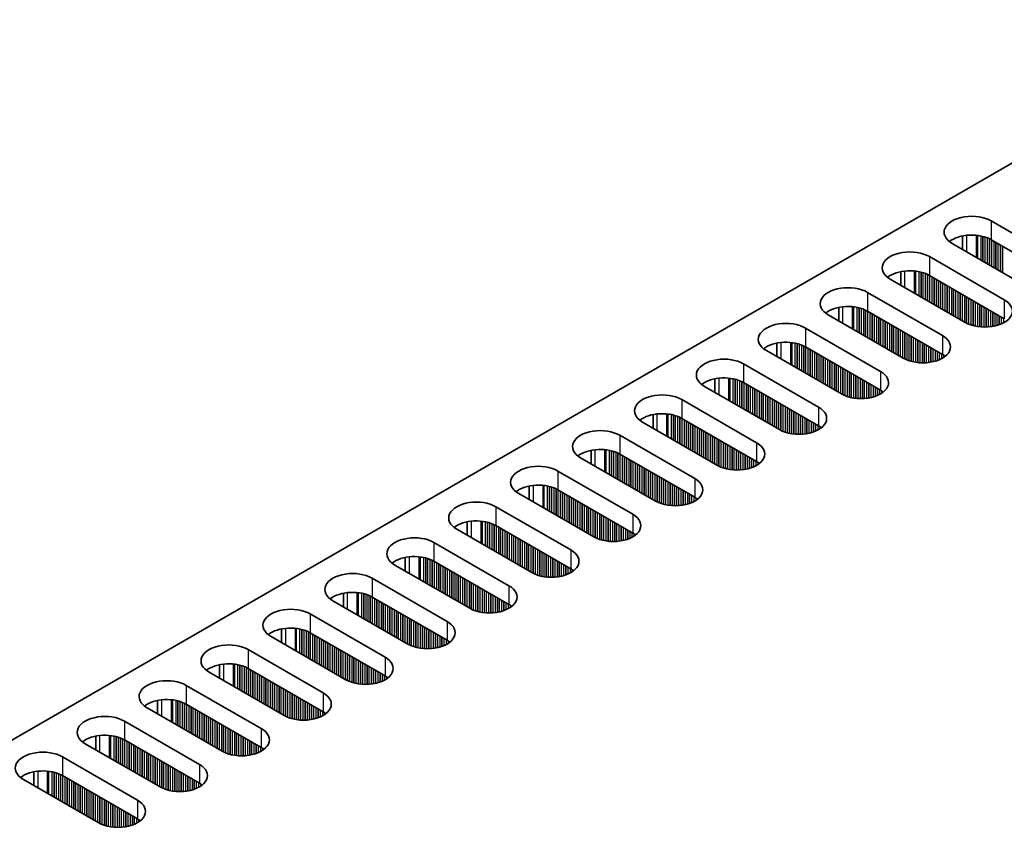
# Model space of a CAD drawing. Units: millimetres. Extents: x 0 to 7274, y 0 to 1124.
# Drawn here: x 215 to 300, y 366 to 436 of the extents above; entities that cross this region are included whole.
import ezdxf

# ---------------------------------------------------------------- set-up
doc = ezdxf.new("R2010")
doc.units = ezdxf.units.MM
doc.header["$LTSCALE"] = 3.5
doc.layers.add('Visible (ISO)', color=7, linetype='Continuous', lineweight=35)
doc.layers.add('Visible Narrow (ISO)', color=7, linetype='Continuous', lineweight=25)

msp = doc.modelspace()

# ---------------------------------------------------------------- linework, layer by layer
at = {"layer": 'Visible (ISO)'}
for p, q in [((322.4538, 436.2893), (94.9422, 304.9354)), ((299.1193, 418.8163), (305.6247, 415.0604)), ((296.6319, 416.3332), (296.6319, 417.5118)), ((305.6247, 413.4274), (299.1193, 417.1833)), ((302.2306, 413.1008), (295.7252, 416.8567)), ((293.7453, 415.7136), (300.2507, 411.9577)), ((296.8566, 409.9981), (290.3512, 413.754)), ((291.2578, 413.2305), (291.2578, 414.4092)), ((300.2507, 410.3247), (293.7453, 414.0806)), ((288.3713, 412.6109), (294.8767, 408.855)), ((285.8838, 410.1279), (285.8838, 411.3065)), ((291.4825, 406.8954), (284.9772, 410.6513)), ((294.8767, 407.222), (288.3713, 410.9779)), ((282.9973, 409.5082), (289.5026, 405.7523)), ((280.5098, 407.0252), (280.5098, 408.2038)), ((289.5026, 404.1194), (282.9973, 407.8752)), ((286.1085, 403.7928), (279.6031, 407.5486)), ((277.6232, 406.4055), (284.1286, 402.6497)), ((275.1358, 403.9225), (275.1358, 405.1011)), ((280.7345, 400.6901), (274.2291, 404.446)), ((284.1286, 401.0167), (277.6232, 404.7725)), ((272.2492, 403.3029), (278.7546, 399.547)), ((269.7618, 400.8198), (269.7618, 401.9984)), ((278.7546, 397.914), (272.2492, 401.6699)), ((275.3605, 397.5874), (268.8551, 401.3433)), ((266.8752, 400.2002), (273.3806, 396.4443)), ((269.9865, 394.4847), (263.4811, 398.2406)), ((264.3878, 397.7171), (264.3878, 398.8957)), ((273.3806, 394.8113), (266.8752, 398.5672)), ((261.5012, 397.0975), (268.0066, 393.3416)), ((259.0138, 394.6144), (259.0138, 395.793)), ((264.6125, 391.382), (258.1071, 395.1379)), ((268.0066, 391.7086), (261.5012, 395.4645)), ((256.1272, 393.9948), (262.6326, 390.2389)), ((253.6398, 391.5117), (253.6398, 392.6904)), ((262.6326, 388.6059), (256.1272, 392.3618)), ((259.2385, 388.2793), (252.7331, 392.0352)), ((250.7532, 390.8921), (257.2586, 387.1362)), ((253.8645, 385.1766), (247.3591, 388.9325)), ((248.2658, 388.409), (248.2658, 389.5877)), ((257.2586, 385.5032), (250.7532, 389.2591)), ((245.3792, 387.7894), (251.8846, 384.0335)), ((242.8917, 385.3064), (242.8917, 386.485)), ((248.4904, 382.0739), (241.9851, 385.8298)), ((251.8846, 382.4005), (245.3792, 386.1564)), ((240.0052, 384.6867), (246.5106, 380.9308)), ((237.5177, 382.2037), (237.5177, 383.3823)), ((246.5106, 379.2979), (240.0052, 383.0537)), ((243.1164, 378.9713), (236.6111, 382.7271)), ((234.6312, 381.584), (241.1365, 377.8282)), ((232.1437, 379.101), (232.1437, 380.2796)), ((237.7424, 375.8686), (231.237, 379.6245)), ((241.1365, 376.1952), (234.6312, 379.9511)), ((229.2571, 378.4814), (235.7625, 374.7255)), ((226.7697, 375.9983), (226.7697, 377.1769)), ((232.3684, 372.7659), (225.863, 376.5218)), ((235.7625, 373.0925), (229.2571, 376.8484)), ((223.8831, 375.3787), (230.3885, 371.6228)), ((221.3957, 372.8956), (221.3957, 374.0742)), ((230.3885, 369.9898), (223.8831, 373.7457)), ((226.9944, 369.6632), (220.489, 373.4191)), ((218.5091, 372.276), (225.0145, 368.5201)), ((216.0217, 369.7929), (216.0217, 370.9715)), ((221.6204, 366.5605), (215.115, 370.3164)), ((225.0145, 366.8871), (218.5091, 370.643))]:
    msp.add_line(p, q, dxfattribs=at)
for centre, major_axis, start_param, end_param in [((297.4222, 417.8365), (-2.4, 0), 3.9269908, 7.0685835), ((297.4222, 416.2035), (-2.4, 0), 3.9269908, 5.6530481), ((292.0482, 414.7338), (-2.4, 0), 3.9269908, 7.0685835), ((292.0482, 413.1008), (-2.4, 0), 3.9269908, 5.6530481), ((286.6742, 411.6311), (-2.4, 0), 3.9269908, 7.0685835), ((298.5536, 410.9779), (2.4, 0), 3.9269908, 7.0685835), ((286.6742, 409.9981), (-2.4, 0), 3.9269908, 5.6530481), ((281.3002, 408.5284), (-2.4, 0), 3.9269908, 7.0685835), ((293.1796, 407.8752), (2.4, 0), 3.9269908, 7.0685835), ((281.3002, 406.8954), (-2.4, 0), 3.9269908, 5.6530481), ((275.9262, 405.4257), (-2.4, 0), 3.9269908, 7.0685835), ((293.1796, 406.2422), (-2.4, 0), 3.7717299, 3.9269908), ((275.9262, 403.7928), (-2.4, 0), 3.9269908, 5.6530481), ((287.8056, 404.7725), (2.4, 0), 3.9269908, 7.0685835), ((270.5522, 402.3231), (-2.4, 0), 3.9269908, 7.0685835), ((287.8056, 403.1396), (-2.4, 0), 3.7717299, 3.9269908), ((282.4316, 401.6699), (2.4, 0), 3.9269908, 7.0685835), ((270.5522, 400.6901), (-2.4, 0), 3.9269908, 5.6530481), ((282.4316, 400.0369), (-2.4, 0), 3.7717299, 3.9269908), ((265.1782, 399.2204), (-2.4, 0), 3.9269908, 7.0685835), ((277.0576, 398.5672), (2.4, 0), 3.9269908, 7.0685835), ((265.1782, 397.5874), (-2.4, 0), 3.9269908, 5.6530481), ((259.8042, 396.1177), (-2.4, 0), 3.9269908, 7.0685835), ((277.0576, 396.9342), (-2.4, 0), 3.7717299, 3.9269908), ((259.8042, 394.4847), (-2.4, 0), 3.9269908, 5.6530481), ((271.6836, 395.4645), (2.4, 0), 3.9269908, 7.0685835), ((271.6836, 393.8315), (-2.4, 0), 3.7717299, 3.9269908), ((254.4301, 393.015), (-2.4, 0), 3.9269908, 7.0685835), ((266.3095, 392.3618), (2.4, 0), 3.9269908, 7.0685835), ((254.4301, 391.382), (-2.4, 0), 3.9269908, 5.6530481), ((249.0561, 389.9123), (-2.4, 0), 3.9269908, 7.0685835), ((266.3095, 390.7288), (-2.4, 0), 3.7717299, 3.9269908), ((249.0561, 388.2793), (-2.4, 0), 3.9269908, 5.6530481), ((260.9355, 389.2591), (2.4, 0), 3.9269908, 7.0685835), ((243.6821, 386.8096), (-2.4, 0), 3.9269908, 7.0685835), ((260.9355, 387.6261), (-2.4, 0), 3.7717299, 3.9269908), ((255.5615, 386.1564), (2.4, 0), 3.9269908, 7.0685835), ((243.6821, 385.1766), (-2.4, 0), 3.9269908, 5.6530481), ((255.5615, 384.5234), (-2.4, 0), 3.7717299, 3.9269908), ((238.3081, 383.7069), (-2.4, 0), 3.9269908, 7.0685835), ((250.1875, 383.0537), (2.4, 0), 3.9269908, 7.0685835), ((238.3081, 382.0739), (-2.4, 0), 3.9269908, 5.6530481), ((232.9341, 380.6043), (-2.4, 0), 3.9269908, 7.0685835), ((250.1875, 381.4207), (-2.4, 0), 3.7717299, 3.9269908), ((232.9341, 378.9713), (-2.4, 0), 3.9269908, 5.6530481), ((244.8135, 379.9511), (2.4, 0), 3.9269908, 7.0685835), ((227.5601, 377.5016), (-2.4, 0), 3.9269908, 7.0685835), ((244.8135, 378.3181), (-2.4, 0), 3.7717299, 3.9269908), ((239.4395, 376.8484), (2.4, 0), 3.9269908, 7.0685835), ((227.5601, 375.8686), (-2.4, 0), 3.9269908, 5.6530481), ((239.4395, 375.2154), (-2.4, 0), 3.7717299, 3.9269908), ((222.1861, 374.3989), (-2.4, 0), 3.9269908, 7.0685835), ((234.0655, 373.7457), (2.4, 0), 3.9269908, 7.0685835), ((222.1861, 372.7659), (-2.4, 0), 3.9269908, 5.6530481), ((216.8121, 371.2962), (-2.4, 0), 3.9269908, 7.0685835), ((234.0655, 372.1127), (-2.4, 0), 3.7717299, 3.9269908), ((216.8121, 369.6632), (-2.4, 0), 3.9269908, 5.6530481), ((228.6915, 370.643), (2.4, 0), 3.9269908, 7.0685835), ((228.6915, 369.01), (-2.4, 0), 3.7717299, 3.9269908), ((223.3174, 367.5403), (2.4, 0), 3.9269908, 7.0685835), ((223.3174, 365.9073), (-2.4, 0), 3.7717299, 3.9269908)]:
    msp.add_ellipse(centre, major_axis=major_axis, ratio=0.5773503, start_param=start_param, end_param=end_param, dxfattribs=at)
at = {"layer": 'Visible Narrow (ISO)'}
for p, q in [((299.1193, 418.8163), (299.1193, 417.1833)), ((296.998, 416.1219), (296.998, 417.5673)), ((297.8347, 415.6388), (297.8347, 417.5685)), ((297.9479, 415.5734), (297.9479, 417.5555)), ((298.2283, 415.4115), (298.2283, 417.5086)), ((298.398, 415.3135), (298.398, 417.4694)), ((298.4263, 415.2972), (298.4263, 417.462)), ((298.596, 415.1992), (298.596, 417.4121)), ((298.794, 415.0849), (298.794, 417.3405)), ((298.9637, 414.9869), (298.9637, 417.2655)), ((298.992, 414.9706), (298.992, 417.2516)), ((299.1617, 414.8726), (299.1617, 417.1588)), ((299.3597, 414.7583), (299.3597, 417.0445)), ((299.5294, 414.6603), (299.5294, 416.9465)), ((299.5577, 414.644), (299.5577, 416.9302)), ((299.7274, 414.546), (299.7274, 416.8322)), ((299.9254, 414.4317), (299.9254, 416.7179)), ((300.0951, 414.3337), (300.0951, 416.6199)), ((300.1234, 414.3174), (300.1234, 416.6036)), ((293.7453, 415.7136), (293.7453, 414.0806)), ((291.624, 413.0192), (291.624, 414.4646)), ((292.4607, 412.5361), (292.4607, 414.4658)), ((292.5738, 412.4708), (292.5738, 414.4528)), ((292.8543, 412.3088), (292.8543, 414.406)), ((293.024, 412.2108), (293.024, 414.3668)), ((293.0523, 412.1945), (293.0523, 414.3594)), ((293.222, 412.0965), (293.222, 414.3094)), ((293.42, 411.9822), (293.42, 414.2378)), ((293.5897, 411.8842), (293.5897, 414.1629)), ((293.618, 411.8679), (293.618, 414.149)), ((293.7877, 411.7699), (293.7877, 414.0561)), ((293.9857, 411.6556), (293.9857, 413.9418)), ((294.1554, 411.5576), (294.1554, 413.8438)), ((294.1837, 411.5413), (294.1837, 413.8275)), ((294.3534, 411.4433), (294.3534, 413.7295)), ((294.5514, 411.329), (294.5514, 413.6152)), ((294.7211, 411.231), (294.7211, 413.5172)), ((294.7494, 411.2147), (294.7494, 413.5009)), ((294.9191, 411.1167), (294.9191, 413.4029)), ((295.1171, 411.0024), (295.1171, 413.2886)), ((295.2868, 410.9044), (295.2868, 413.1906)), ((295.3151, 410.8881), (295.3151, 413.1743)), ((295.4848, 410.7901), (295.4848, 413.0763)), ((295.6828, 410.6758), (295.6828, 412.962)), ((295.8525, 410.5778), (295.8525, 412.864)), ((295.8807, 410.5615), (295.8807, 412.8477)), ((296.0505, 410.4635), (296.0505, 412.7497)), ((288.3713, 412.6109), (288.3713, 410.9779)), ((296.2484, 410.3492), (296.2484, 412.6354)), ((296.4181, 410.2512), (296.4181, 412.5374)), ((296.4464, 410.2349), (296.4464, 412.5211)), ((296.6161, 410.1369), (296.6161, 412.4231)), ((296.8141, 410.0226), (296.8141, 412.3088)), ((296.9838, 409.9298), (296.9838, 412.2108)), ((297.0121, 409.9159), (297.0121, 412.1945)), ((297.1818, 409.8409), (297.1818, 412.0965)), ((297.3798, 409.7693), (297.3798, 411.9822)), ((300.2507, 411.9577), (300.2507, 410.3247)), ((286.25, 409.9165), (286.25, 411.3619)), ((287.0867, 409.4334), (287.0867, 411.3632)), ((287.1998, 409.3681), (287.1998, 411.3501)), ((287.4803, 409.2061), (287.4803, 411.3033)), ((287.65, 409.1081), (287.65, 411.2641)), ((287.6783, 409.0918), (287.6783, 411.2567)), ((287.848, 408.9938), (287.848, 411.2067)), ((288.046, 408.8795), (288.046, 411.1351)), ((288.2157, 408.7815), (288.2157, 411.0602)), ((288.244, 408.7652), (288.244, 411.0463)), ((297.5495, 409.7194), (297.5495, 411.8842)), ((297.5778, 409.712), (297.5778, 411.8679)), ((297.7475, 409.6728), (297.7475, 411.7699)), ((297.9455, 409.6375), (297.9455, 411.6556)), ((298.1152, 409.6156), (298.1152, 411.5576)), ((298.1435, 409.6127), (298.1435, 411.5413)), ((298.3132, 409.5993), (298.3132, 411.4433)), ((298.5112, 409.5925), (298.5112, 411.329)), ((298.6809, 409.5942), (298.6809, 411.231)), ((298.7092, 409.5952), (298.7092, 411.2147)), ((298.8789, 409.6051), (298.8789, 411.1167)), ((288.4137, 408.6672), (288.4137, 410.9534)), ((288.6117, 408.5529), (288.6117, 410.8391)), ((288.7814, 408.4549), (288.7814, 410.7411)), ((288.8097, 408.4386), (288.8097, 410.7248)), ((288.9794, 408.3406), (288.9794, 410.6268)), ((289.1774, 408.2263), (289.1774, 410.5125)), ((289.3471, 408.1284), (289.3471, 410.4145)), ((289.3754, 408.112), (289.3754, 410.3982)), ((289.5451, 408.014), (289.5451, 410.3002)), ((289.7431, 407.8997), (289.7431, 410.1859)), ((299.0769, 409.6256), (299.0769, 411.0024)), ((299.2466, 409.6513), (299.2466, 410.9044)), ((299.2749, 409.6563), (299.2749, 410.8881)), ((299.4446, 409.6913), (299.4446, 410.7901)), ((299.6426, 409.7431), (299.6426, 410.6758)), ((299.8123, 409.7981), (299.8123, 410.5778)), ((299.8405, 409.8083), (299.8405, 410.5615)), ((300.0102, 409.8767), (300.0102, 410.4635)), ((300.2082, 409.9742), (300.2082, 410.3492)), ((282.9973, 409.5082), (282.9973, 407.8752)), ((289.9128, 407.8018), (289.9128, 410.0879)), ((289.941, 407.7854), (289.941, 410.0716)), ((290.1108, 407.6874), (290.1108, 409.9736)), ((290.3087, 407.5731), (290.3087, 409.8593)), ((290.4784, 407.4752), (290.4784, 409.7613)), ((290.5067, 407.4588), (290.5067, 409.745)), ((290.6764, 407.3608), (290.6764, 409.647)), ((290.8744, 407.2465), (290.8744, 409.5327)), ((291.0441, 407.1486), (291.0441, 409.4347)), ((291.0724, 407.1322), (291.0724, 409.4184)), ((291.2421, 407.0342), (291.2421, 409.3204)), ((291.4401, 406.9199), (291.4401, 409.2061)), ((291.6098, 406.8271), (291.6098, 409.1081)), ((291.6381, 406.8132), (291.6381, 409.0918)), ((291.8078, 406.7383), (291.8078, 408.9938)), ((292.0058, 406.6666), (292.0058, 408.8795)), ((292.1755, 406.6167), (292.1755, 408.7815)), ((292.2038, 406.6093), (292.2038, 408.7652)), ((292.3735, 406.5701), (292.3735, 408.6672)), ((292.5715, 406.5348), (292.5715, 408.5529)), ((294.8767, 408.855), (294.8767, 407.222)), ((280.8759, 406.8138), (280.8759, 408.2593)), ((281.7127, 406.3307), (281.7127, 408.2605)), ((281.8258, 406.2654), (281.8258, 408.2474)), ((282.1063, 406.1034), (282.1063, 408.2006)), ((282.276, 406.0055), (282.276, 408.1614)), ((282.3043, 405.9891), (282.3043, 408.154)), ((282.474, 405.8911), (282.474, 408.104)), ((282.672, 405.7768), (282.672, 408.0324)), ((282.8417, 405.6789), (282.8417, 407.9575)), ((282.87, 405.6625), (282.87, 407.9436)), ((283.0397, 405.5646), (283.0397, 407.8507)), ((283.2377, 405.4502), (283.2377, 407.7364)), ((283.4074, 405.3523), (283.4074, 407.6385)), ((283.4357, 405.3359), (283.4357, 407.6221)), ((292.7412, 406.5129), (292.7412, 408.4549)), ((292.7695, 406.51), (292.7695, 408.4386)), ((292.9392, 406.4966), (292.9392, 408.3406)), ((293.1372, 406.4898), (293.1372, 408.2263)), ((293.3069, 406.4915), (293.3069, 408.1284)), ((293.3352, 406.4925), (293.3352, 408.112)), ((293.5049, 406.5024), (293.5049, 408.014)), ((293.7029, 406.5229), (293.7029, 407.8997)), ((293.8726, 406.5486), (293.8726, 407.8018)), ((293.9008, 406.5536), (293.9008, 407.7854)), ((294.0706, 406.5886), (294.0706, 407.6874)), ((283.6054, 405.238), (283.6054, 407.5241)), ((283.8034, 405.1236), (283.8034, 407.4098)), ((283.9731, 405.0257), (283.9731, 407.3119)), ((284.0014, 405.0093), (284.0014, 407.2955)), ((284.1711, 404.9114), (284.1711, 407.1975)), ((284.369, 404.797), (284.369, 407.0832)), ((284.5388, 404.6991), (284.5388, 406.9853)), ((284.567, 404.6827), (284.567, 406.9689)), ((284.7367, 404.5848), (284.7367, 406.8709)), ((294.2685, 406.6404), (294.2685, 407.5731)), ((294.4382, 406.6954), (294.4382, 407.4752)), ((294.4665, 406.7056), (294.4665, 407.4588)), ((294.6362, 406.774), (294.6362, 407.3608)), ((294.8342, 406.8715), (294.8342, 407.2465)), ((295.0039, 406.9749), (295.0039, 407.1426)), ((295.0369, 406.9976), (295.0369, 407.1198)), ((277.6232, 406.4055), (277.6232, 404.7725)), ((284.9347, 404.4704), (284.9347, 406.7566)), ((285.1044, 404.3725), (285.1044, 406.6587)), ((285.1327, 404.3561), (285.1327, 406.6423)), ((285.3024, 404.2582), (285.3024, 406.5443)), ((285.5004, 404.1438), (285.5004, 406.43)), ((285.6701, 404.0459), (285.6701, 406.3321)), ((285.6984, 404.0295), (285.6984, 406.3157)), ((285.8681, 403.9316), (285.8681, 406.2177)), ((286.0661, 403.8172), (286.0661, 406.1034)), ((286.2358, 403.7244), (286.2358, 406.0055)), ((286.2641, 403.7105), (286.2641, 405.9891)), ((275.5019, 403.7111), (275.5019, 405.1566)), ((276.3387, 403.228), (276.3387, 405.1578)), ((276.4518, 403.1627), (276.4518, 405.1448)), ((276.7323, 403.0008), (276.7323, 405.0979)), ((276.902, 402.9028), (276.902, 405.0587)), ((276.9303, 402.8864), (276.9303, 405.0513)), ((286.4338, 403.6356), (286.4338, 405.8911)), ((286.6318, 403.5639), (286.6318, 405.7768)), ((286.8015, 403.514), (286.8015, 405.6789)), ((286.8298, 403.5066), (286.8298, 405.6625)), ((286.9995, 403.4674), (286.9995, 405.5646)), ((287.1975, 403.4321), (287.1975, 405.4502)), ((287.3672, 403.4102), (287.3672, 405.3523)), ((287.3955, 403.4073), (287.3955, 405.3359)), ((287.5652, 403.3939), (287.5652, 405.238)), ((287.7632, 403.3871), (287.7632, 405.1236)), ((289.5026, 405.7523), (289.5026, 404.1194)), ((277.1, 402.7885), (277.1, 405.0014)), ((277.298, 402.6742), (277.298, 404.9297)), ((277.4677, 402.5762), (277.4677, 404.8548)), ((277.496, 402.5598), (277.496, 404.8409)), ((277.6657, 402.4619), (277.6657, 404.7481)), ((277.8637, 402.3476), (277.8637, 404.6337)), ((278.0334, 402.2496), (278.0334, 404.5358)), ((278.0617, 402.2332), (278.0617, 404.5194)), ((278.2314, 402.1353), (278.2314, 404.4215)), ((278.4294, 402.021), (278.4294, 404.3071)), ((278.5991, 401.923), (278.5991, 404.2092)), ((287.9329, 403.3889), (287.9329, 405.0257)), ((287.9611, 403.3898), (287.9611, 405.0093)), ((288.1309, 403.3997), (288.1309, 404.9114)), ((288.3288, 403.4202), (288.3288, 404.797)), ((288.4986, 403.4459), (288.4986, 404.6991)), ((288.5268, 403.451), (288.5268, 404.6827)), ((288.6965, 403.4859), (288.6965, 404.5848)), ((288.8945, 403.5377), (288.8945, 404.4704)), ((289.0642, 403.5927), (289.0642, 404.3725)), ((289.0925, 403.603), (289.0925, 404.3561)), ((289.2622, 403.6713), (289.2622, 404.2582)), ((278.6273, 401.9066), (278.6273, 404.1928)), ((278.797, 401.8087), (278.797, 404.0949)), ((278.995, 401.6944), (278.995, 403.9805)), ((279.1647, 401.5964), (279.1647, 403.8826)), ((279.193, 401.58), (279.193, 403.8662)), ((279.3627, 401.4821), (279.3627, 403.7683)), ((279.5607, 401.3678), (279.5607, 403.6539)), ((279.7304, 401.2698), (279.7304, 403.556)), ((279.7587, 401.2534), (279.7587, 403.5396)), ((279.9284, 401.1555), (279.9284, 403.4417)), ((289.4602, 403.7689), (289.4602, 404.1438)), ((289.6299, 403.8722), (289.6299, 404.0399)), ((289.6629, 403.895), (289.6629, 404.0171)), ((272.2492, 403.3029), (272.2492, 401.6699)), ((280.1264, 401.0412), (280.1264, 403.3274)), ((280.2961, 400.9432), (280.2961, 403.2294)), ((280.3244, 400.9269), (280.3244, 403.213)), ((280.4941, 400.8289), (280.4941, 403.1151)), ((280.6921, 400.7146), (280.6921, 403.0008)), ((280.8618, 400.6217), (280.8618, 402.9028)), ((280.8901, 400.6078), (280.8901, 402.8864)), ((281.0598, 400.5329), (281.0598, 402.7885)), ((281.2578, 400.4613), (281.2578, 402.6742)), ((281.4275, 400.4113), (281.4275, 402.5762)), ((281.4558, 400.4039), (281.4558, 402.5598)), ((284.1286, 402.6497), (284.1286, 401.0167)), ((270.1279, 400.6084), (270.1279, 402.0539)), ((270.9647, 400.1253), (270.9647, 402.0551)), ((271.0778, 400.06), (271.0778, 402.0421)), ((271.3583, 399.8981), (271.3583, 401.9952)), ((271.528, 399.8001), (271.528, 401.956)), ((271.5563, 399.7838), (271.5563, 401.9486)), ((271.726, 399.6858), (271.726, 401.8987)), ((271.924, 399.5715), (271.924, 401.8271)), ((272.0937, 399.4735), (272.0937, 401.7521)), ((272.122, 399.4572), (272.122, 401.7382)), ((272.2917, 399.3592), (272.2917, 401.6454)), ((281.6255, 400.3647), (281.6255, 402.4619)), ((281.8235, 400.3294), (281.8235, 402.3476)), ((281.9932, 400.3075), (281.9932, 402.2496)), ((282.0215, 400.3046), (282.0215, 402.2332)), ((282.1912, 400.2912), (282.1912, 402.1353)), ((282.3891, 400.2844), (282.3891, 402.021)), ((282.5589, 400.2862), (282.5589, 401.923)), ((282.5871, 400.2871), (282.5871, 401.9066)), ((282.7568, 400.297), (282.7568, 401.8087)), ((282.9548, 400.3176), (282.9548, 401.6944)), ((272.4897, 399.2449), (272.4897, 401.5311)), ((272.6594, 399.1469), (272.6594, 401.4331)), ((272.6876, 399.1306), (272.6876, 401.4167)), ((272.8573, 399.0326), (272.8573, 401.3188)), ((273.0553, 398.9183), (273.0553, 401.2045)), ((273.225, 398.8203), (273.225, 401.1065)), ((273.2533, 398.804), (273.2533, 401.0901)), ((273.423, 398.706), (273.423, 400.9922)), ((273.621, 398.5917), (273.621, 400.8779)), ((273.7907, 398.4937), (273.7907, 400.7799)), ((283.1245, 400.3432), (283.1245, 401.5964)), ((283.1528, 400.3483), (283.1528, 401.58)), ((283.3225, 400.3832), (283.3225, 401.4821)), ((283.5205, 400.4351), (283.5205, 401.3678)), ((283.6902, 400.4901), (283.6902, 401.2698)), ((283.7185, 400.5003), (283.7185, 401.2534)), ((283.8882, 400.5686), (283.8882, 401.1555)), ((284.0862, 400.6662), (284.0862, 401.0412)), ((284.2559, 400.7695), (284.2559, 400.9372)), ((284.2889, 400.7923), (284.2889, 400.9145)), ((266.8752, 400.2002), (266.8752, 398.5672)), ((273.819, 398.4774), (273.819, 400.7636)), ((273.9887, 398.3794), (273.9887, 400.6656)), ((274.1867, 398.2651), (274.1867, 400.5513)), ((274.3564, 398.1671), (274.3564, 400.4533)), ((274.3847, 398.1508), (274.3847, 400.437)), ((274.5544, 398.0528), (274.5544, 400.339)), ((274.7524, 397.9385), (274.7524, 400.2247)), ((274.9221, 397.8405), (274.9221, 400.1267)), ((274.9504, 397.8242), (274.9504, 400.1104)), ((275.1201, 397.7262), (275.1201, 400.0124)), ((275.3181, 397.6119), (275.3181, 399.8981)), ((275.4878, 397.519), (275.4878, 399.8001)), ((275.5161, 397.5051), (275.5161, 399.7838)), ((275.6858, 397.4302), (275.6858, 399.6858)), ((275.8838, 397.3586), (275.8838, 399.5715)), ((276.0535, 397.3086), (276.0535, 399.4735)), ((276.0818, 397.3012), (276.0818, 399.4572)), ((276.2515, 397.262), (276.2515, 399.3592)), ((276.4495, 397.2268), (276.4495, 399.2449)), ((276.6192, 397.2048), (276.6192, 399.1469)), ((276.6474, 397.2019), (276.6474, 399.1306)), ((278.7546, 399.547), (278.7546, 397.914)), ((264.7539, 397.5057), (264.7539, 398.9512)), ((265.5906, 397.0226), (265.5906, 398.9524)), ((265.7038, 396.9573), (265.7038, 398.9394)), ((265.9843, 396.7954), (265.9843, 398.8925)), ((266.154, 396.6974), (266.154, 398.8533)), ((266.1823, 396.6811), (266.1823, 398.8459)), ((266.352, 396.5831), (266.352, 398.796)), ((266.55, 396.4688), (266.55, 398.7244)), ((266.7197, 396.3708), (266.7197, 398.6494)), ((266.7479, 396.3545), (266.7479, 398.6355)), ((266.9177, 396.2565), (266.9177, 398.5427)), ((267.1156, 396.1422), (267.1156, 398.4284)), ((267.2853, 396.0442), (267.2853, 398.3304)), ((267.3136, 396.0279), (267.3136, 398.3141)), ((267.4833, 395.9299), (267.4833, 398.2161)), ((276.8171, 397.1885), (276.8171, 399.0326)), ((277.0151, 397.1818), (277.0151, 398.9183)), ((277.1848, 397.1835), (277.1848, 398.8203)), ((277.2131, 397.1844), (277.2131, 398.804)), ((277.3828, 397.1943), (277.3828, 398.706)), ((277.5808, 397.2149), (277.5808, 398.5917)), ((277.7505, 397.2406), (277.7505, 398.4937)), ((277.7788, 397.2456), (277.7788, 398.4774)), ((277.9485, 397.2806), (277.9485, 398.3794)), ((278.1465, 397.3324), (278.1465, 398.2651)), ((267.6813, 395.8156), (267.6813, 398.1018)), ((267.851, 395.7176), (267.851, 398.0038)), ((267.8793, 395.7013), (267.8793, 397.9875)), ((268.049, 395.6033), (268.049, 397.8895)), ((268.247, 395.489), (268.247, 397.7752)), ((268.4167, 395.391), (268.4167, 397.6772)), ((268.445, 395.3747), (268.445, 397.6609)), ((268.6147, 395.2767), (268.6147, 397.5629)), ((268.8127, 395.1624), (268.8127, 397.4486)), ((278.3162, 397.3874), (278.3162, 398.1671)), ((278.3445, 397.3976), (278.3445, 398.1508)), ((278.5142, 397.4659), (278.5142, 398.0528)), ((278.7122, 397.5635), (278.7122, 397.9385)), ((278.8819, 397.6668), (278.8819, 397.8345)), ((278.9148, 397.6896), (278.9148, 397.8118)), ((261.5012, 397.0975), (261.5012, 395.4645)), ((268.9824, 395.0644), (268.9824, 397.3506)), ((269.0107, 395.0481), (269.0107, 397.3343)), ((269.1804, 394.9501), (269.1804, 397.2363)), ((269.3784, 394.8358), (269.3784, 397.122)), ((269.5481, 394.7378), (269.5481, 397.024)), ((269.5764, 394.7215), (269.5764, 397.0077)), ((269.7461, 394.6235), (269.7461, 396.9097)), ((269.9441, 394.5092), (269.9441, 396.7954)), ((270.1138, 394.4163), (270.1138, 396.6974)), ((270.1421, 394.4024), (270.1421, 396.6811)), ((270.3118, 394.3275), (270.3118, 396.5831)), ((259.3799, 394.403), (259.3799, 395.8485)), ((260.2166, 393.9199), (260.2166, 395.8497)), ((260.3298, 393.8546), (260.3298, 395.8367)), ((260.6103, 393.6927), (260.6103, 395.7898)), ((260.78, 393.5947), (260.78, 395.7506)), ((260.8082, 393.5784), (260.8082, 395.7432)), ((260.978, 393.4804), (260.978, 395.6933)), ((270.5098, 394.2559), (270.5098, 396.4688)), ((270.6795, 394.2059), (270.6795, 396.3708)), ((270.7077, 394.1986), (270.7077, 396.3545)), ((270.8774, 394.1593), (270.8774, 396.2565)), ((271.0754, 394.1241), (271.0754, 396.1422)), ((271.2451, 394.1022), (271.2451, 396.0442)), ((271.2734, 394.0992), (271.2734, 396.0279)), ((271.4431, 394.0858), (271.4431, 395.9299)), ((271.6411, 394.0791), (271.6411, 395.8156)), ((271.8108, 394.0808), (271.8108, 395.7176)), ((271.8391, 394.0818), (271.8391, 395.7013)), ((273.3806, 396.4443), (273.3806, 394.8113)), ((261.1759, 393.3661), (261.1759, 395.6217)), ((261.3457, 393.2681), (261.3457, 395.5467)), ((261.3739, 393.2518), (261.3739, 395.5328)), ((261.5436, 393.1538), (261.5436, 395.44)), ((261.7416, 393.0395), (261.7416, 395.3257)), ((261.9113, 392.9415), (261.9113, 395.2277)), ((261.9396, 392.9252), (261.9396, 395.2114)), ((262.1093, 392.8272), (262.1093, 395.1134)), ((262.3073, 392.7129), (262.3073, 394.9991)), ((262.477, 392.6149), (262.477, 394.9011)), ((262.5053, 392.5986), (262.5053, 394.8848)), ((272.0088, 394.0916), (272.0088, 395.6033)), ((272.2068, 394.1122), (272.2068, 395.489)), ((272.3765, 394.1379), (272.3765, 395.391)), ((272.4048, 394.1429), (272.4048, 395.3747)), ((272.5745, 394.1779), (272.5745, 395.2767)), ((272.7725, 394.2297), (272.7725, 395.1624)), ((272.9422, 394.2847), (272.9422, 395.0644)), ((272.9705, 394.2949), (272.9705, 395.0481)), ((273.1402, 394.3632), (273.1402, 394.9501)), ((273.3382, 394.4608), (273.3382, 394.8358)), ((256.1272, 393.9948), (256.1272, 392.3618)), ((262.675, 392.5006), (262.675, 394.7868)), ((262.873, 392.3863), (262.873, 394.6725)), ((263.0427, 392.2883), (263.0427, 394.5745)), ((263.071, 392.272), (263.071, 394.5582)), ((263.2407, 392.174), (263.2407, 394.4602)), ((263.4387, 392.0597), (263.4387, 394.3459)), ((263.6084, 391.9617), (263.6084, 394.2479)), ((263.6367, 391.9454), (263.6367, 394.2316)), ((263.8064, 391.8474), (263.8064, 394.1336)), ((264.0044, 391.7331), (264.0044, 394.0193)), ((273.5079, 394.5642), (273.5079, 394.7318)), ((273.5408, 394.5869), (273.5408, 394.7091)), ((264.1741, 391.6351), (264.1741, 393.9213)), ((264.2024, 391.6188), (264.2024, 393.905)), ((264.3721, 391.5208), (264.3721, 393.807)), ((264.5701, 391.4065), (264.5701, 393.6927)), ((264.7398, 391.3137), (264.7398, 393.5947)), ((264.768, 391.2998), (264.768, 393.5784)), ((264.9378, 391.2248), (264.9378, 393.4804)), ((265.1357, 391.1532), (265.1357, 393.3661)), ((265.3054, 391.1033), (265.3054, 393.2681)), ((265.3337, 391.0959), (265.3337, 393.2518)), ((265.5034, 391.0567), (265.5034, 393.1538)), ((268.0066, 393.3416), (268.0066, 391.7086)), ((254.0059, 391.3004), (254.0059, 392.7458)), ((254.8426, 390.8173), (254.8426, 392.747)), ((254.9558, 390.7519), (254.9558, 392.734)), ((255.2362, 390.59), (255.2362, 392.6871)), ((255.406, 390.492), (255.406, 392.6479)), ((255.4342, 390.4757), (255.4342, 392.6405)), ((255.6039, 390.3777), (255.6039, 392.5906)), ((255.8019, 390.2634), (255.8019, 392.519)), ((255.9716, 390.1654), (255.9716, 392.444)), ((255.9999, 390.1491), (255.9999, 392.4301)), ((256.1696, 390.0511), (256.1696, 392.3373)), ((265.7014, 391.0214), (265.7014, 393.0395)), ((265.8711, 390.9995), (265.8711, 392.9415)), ((265.8994, 390.9965), (265.8994, 392.9252)), ((266.0691, 390.9831), (266.0691, 392.8272)), ((266.2671, 390.9764), (266.2671, 392.7129)), ((266.4368, 390.9781), (266.4368, 392.6149)), ((266.4651, 390.9791), (266.4651, 392.5986)), ((266.6348, 390.9889), (266.6348, 392.5006)), ((266.8328, 391.0095), (266.8328, 392.3863)), ((267.0025, 391.0352), (267.0025, 392.2883)), ((267.0308, 391.0402), (267.0308, 392.272)), ((256.3676, 389.9368), (256.3676, 392.223)), ((256.5373, 389.8388), (256.5373, 392.125)), ((256.5656, 389.8225), (256.5656, 392.1087)), ((256.7353, 389.7245), (256.7353, 392.0107)), ((256.9333, 389.6102), (256.9333, 391.8964)), ((257.103, 389.5122), (257.103, 391.7984)), ((257.1313, 389.4959), (257.1313, 391.7821)), ((257.301, 389.3979), (257.301, 391.6841)), ((257.499, 389.2836), (257.499, 391.5698)), ((257.6687, 389.1856), (257.6687, 391.4718)), ((257.697, 389.1693), (257.697, 391.4555)), ((267.2005, 391.0752), (267.2005, 392.174)), ((267.3985, 391.127), (267.3985, 392.0597)), ((267.5682, 391.182), (267.5682, 391.9617)), ((267.5965, 391.1922), (267.5965, 391.9454)), ((267.7662, 391.2606), (267.7662, 391.8474)), ((267.9642, 391.3581), (267.9642, 391.7331)), ((268.1339, 391.4615), (268.1339, 391.6291)), ((268.1668, 391.4842), (268.1668, 391.6064)), ((250.7532, 390.8921), (250.7532, 389.2591)), ((257.8667, 389.0713), (257.8667, 391.3575)), ((258.0647, 388.957), (258.0647, 391.2432)), ((258.2344, 388.859), (258.2344, 391.1452)), ((258.2627, 388.8427), (258.2627, 391.1289)), ((258.4324, 388.7447), (258.4324, 391.0309)), ((258.6304, 388.6304), (258.6304, 390.9166)), ((258.8001, 388.5324), (258.8001, 390.8186)), ((258.8284, 388.5161), (258.8284, 390.8023)), ((258.9981, 388.4181), (258.9981, 390.7043)), ((259.196, 388.3038), (259.196, 390.59)), ((259.3658, 388.211), (259.3658, 390.492)), ((259.394, 388.1971), (259.394, 390.4757)), ((259.5637, 388.1221), (259.5637, 390.3777)), ((259.7617, 388.0505), (259.7617, 390.2634)), ((259.9314, 388.0006), (259.9314, 390.1654)), ((259.9597, 387.9932), (259.9597, 390.1491)), ((260.1294, 387.954), (260.1294, 390.0511)), ((260.3274, 387.9187), (260.3274, 389.9368)), ((260.4971, 387.8968), (260.4971, 389.8388)), ((260.5254, 387.8939), (260.5254, 389.8225)), ((260.6951, 387.8804), (260.6951, 389.7245)), ((262.6326, 390.2389), (262.6326, 388.6059)), ((248.6319, 388.1977), (248.6319, 389.6431)), ((249.4686, 387.7146), (249.4686, 389.6443)), ((249.5818, 387.6493), (249.5818, 389.6313)), ((249.8622, 387.4873), (249.8622, 389.5845)), ((250.0319, 387.3893), (250.0319, 389.5453)), ((250.0602, 387.373), (250.0602, 389.5379)), ((250.2299, 387.275), (250.2299, 389.4879)), ((250.4279, 387.1607), (250.4279, 389.4163)), ((250.5976, 387.0627), (250.5976, 389.3414)), ((250.6259, 387.0464), (250.6259, 389.3275)), ((250.7956, 386.9484), (250.7956, 389.2346)), ((250.9936, 386.8341), (250.9936, 389.1203)), ((251.1633, 386.7361), (251.1633, 389.0223)), ((251.1916, 386.7198), (251.1916, 389.006)), ((251.3613, 386.6218), (251.3613, 388.908)), ((260.8931, 387.8737), (260.8931, 389.6102)), ((261.0628, 387.8754), (261.0628, 389.5122)), ((261.0911, 387.8764), (261.0911, 389.4959)), ((261.2608, 387.8863), (261.2608, 389.3979)), ((261.4588, 387.9068), (261.4588, 389.2836)), ((261.6285, 387.9325), (261.6285, 389.1856)), ((261.6568, 387.9375), (261.6568, 389.1693)), ((261.8265, 387.9725), (261.8265, 389.0713)), ((262.0245, 388.0243), (262.0245, 388.957)), ((262.1942, 388.0793), (262.1942, 388.859)), ((262.2225, 388.0895), (262.2225, 388.8427)), ((251.5593, 386.5075), (251.5593, 388.7937)), ((251.729, 386.4095), (251.729, 388.6957)), ((251.7573, 386.3932), (251.7573, 388.6794)), ((251.927, 386.2952), (251.927, 388.5814)), ((252.125, 386.1809), (252.125, 388.4671)), ((252.2947, 386.0829), (252.2947, 388.3691)), ((252.323, 386.0666), (252.323, 388.3528)), ((252.4927, 385.9686), (252.4927, 388.2548)), ((252.6907, 385.8543), (252.6907, 388.1405)), ((252.8604, 385.7563), (252.8604, 388.0425)), ((252.8887, 385.74), (252.8887, 388.0262)), ((262.3922, 388.1579), (262.3922, 388.7447)), ((262.5902, 388.2554), (262.5902, 388.6304)), ((262.7599, 388.3588), (262.7599, 388.5265)), ((262.7928, 388.3815), (262.7928, 388.5037)), ((245.3792, 387.7894), (245.3792, 386.1564)), ((253.0584, 385.642), (253.0584, 387.9282)), ((253.2563, 385.5277), (253.2563, 387.8139)), ((253.4261, 385.4297), (253.4261, 387.7159)), ((253.4543, 385.4134), (253.4543, 387.6996)), ((253.624, 385.3154), (253.624, 387.6016)), ((253.822, 385.2011), (253.822, 387.4873)), ((253.9917, 385.1083), (253.9917, 387.3893)), ((254.02, 385.0944), (254.02, 387.373)), ((254.1897, 385.0194), (254.1897, 387.275)), ((254.3877, 384.9478), (254.3877, 387.1607)), ((257.2586, 387.1362), (257.2586, 385.5032)), ((243.2579, 385.095), (243.2579, 386.5404)), ((244.0946, 384.6119), (244.0946, 386.5417)), ((244.2077, 384.5466), (244.2077, 386.5286)), ((244.4882, 384.3846), (244.4882, 386.4818)), ((244.6579, 384.2867), (244.6579, 386.4426)), ((244.6862, 384.2703), (244.6862, 386.4352)), ((244.8559, 384.1723), (244.8559, 386.3852)), ((245.0539, 384.058), (245.0539, 386.3136)), ((254.5574, 384.8979), (254.5574, 387.0627)), ((254.5857, 384.8905), (254.5857, 387.0464)), ((254.7554, 384.8513), (254.7554, 386.9484)), ((254.9534, 384.816), (254.9534, 386.8341)), ((255.1231, 384.7941), (255.1231, 386.7361)), ((255.1514, 384.7912), (255.1514, 386.7198)), ((255.3211, 384.7778), (255.3211, 386.6218)), ((255.5191, 384.771), (255.5191, 386.5075)), ((255.6888, 384.7727), (255.6888, 386.4095)), ((255.7171, 384.7737), (255.7171, 386.3932)), ((255.8868, 384.7836), (255.8868, 386.2952)), ((245.2236, 383.9601), (245.2236, 386.2387)), ((245.2519, 383.9437), (245.2519, 386.2248)), ((245.4216, 383.8457), (245.4216, 386.1319)), ((245.6196, 383.7314), (245.6196, 386.0176)), ((245.7893, 383.6335), (245.7893, 385.9196)), ((245.8176, 383.6171), (245.8176, 385.9033)), ((245.9873, 383.5191), (245.9873, 385.8053)), ((246.1853, 383.4048), (246.1853, 385.691)), ((246.355, 383.3069), (246.355, 385.593)), ((246.3833, 383.2905), (246.3833, 385.5767)), ((246.553, 383.1925), (246.553, 385.4787)), ((256.0848, 384.8041), (256.0848, 386.1809)), ((256.2545, 384.8298), (256.2545, 386.0829)), ((256.2828, 384.8348), (256.2828, 386.0666)), ((256.4525, 384.8698), (256.4525, 385.9686)), ((256.6505, 384.9216), (256.6505, 385.8543)), ((256.8202, 384.9766), (256.8202, 385.7563)), ((256.8485, 384.9868), (256.8485, 385.74)), ((257.0182, 385.0552), (257.0182, 385.642)), ((257.2161, 385.1527), (257.2161, 385.5277)), ((257.3859, 385.2561), (257.3859, 385.4238)), ((257.4188, 385.2788), (257.4188, 385.401)), ((240.0052, 384.6867), (240.0052, 383.0537)), ((246.751, 383.0782), (246.751, 385.3644)), ((246.9207, 382.9803), (246.9207, 385.2664)), ((246.949, 382.9639), (246.949, 385.2501)), ((247.1187, 382.8659), (247.1187, 385.1521)), ((247.3167, 382.7516), (247.3167, 385.0378)), ((247.4864, 382.6537), (247.4864, 384.9398)), ((247.5146, 382.6373), (247.5146, 384.9235)), ((247.6843, 382.5393), (247.6843, 384.8255)), ((247.8823, 382.425), (247.8823, 384.7112)), ((248.052, 382.3271), (248.052, 384.6132)), ((248.0803, 382.3107), (248.0803, 384.5969)), ((248.25, 382.2127), (248.25, 384.4989)), ((248.448, 382.0984), (248.448, 384.3846)), ((248.6177, 382.0056), (248.6177, 384.2867)), ((248.646, 381.9917), (248.646, 384.2703)), ((248.8157, 381.9168), (248.8157, 384.1723)), ((249.0137, 381.8451), (249.0137, 384.058)), ((249.1834, 381.7952), (249.1834, 383.9601)), ((249.2117, 381.7878), (249.2117, 383.9437)), ((249.3814, 381.7486), (249.3814, 383.8457)), ((249.5794, 381.7133), (249.5794, 383.7314)), ((251.8846, 384.0335), (251.8846, 382.4005)), ((237.8838, 381.9923), (237.8838, 383.4378)), ((238.7206, 381.5092), (238.7206, 383.439)), ((238.8337, 381.4439), (238.8337, 383.4259)), ((239.1142, 381.2819), (239.1142, 383.3791)), ((239.2839, 381.184), (239.2839, 383.3399)), ((239.3122, 381.1676), (239.3122, 383.3325)), ((239.4819, 381.0697), (239.4819, 383.2826)), ((239.6799, 380.9553), (239.6799, 383.2109)), ((239.8496, 380.8574), (239.8496, 383.136)), ((239.8779, 380.841), (239.8779, 383.1221)), ((240.0476, 380.7431), (240.0476, 383.0292)), ((240.2456, 380.6287), (240.2456, 382.9149)), ((249.7491, 381.6914), (249.7491, 383.6335)), ((249.7774, 381.6885), (249.7774, 383.6171)), ((249.9471, 381.6751), (249.9471, 383.5191)), ((250.1451, 381.6683), (250.1451, 383.4048)), ((250.3148, 381.67), (250.3148, 383.3069)), ((250.3431, 381.671), (250.3431, 383.2905)), ((250.5128, 381.6809), (250.5128, 383.1925)), ((250.7108, 381.7014), (250.7108, 383.0782)), ((250.8805, 381.7271), (250.8805, 382.9803)), ((250.9088, 381.7322), (250.9088, 382.9639)), ((251.0785, 381.7671), (251.0785, 382.8659)), ((240.4153, 380.5308), (240.4153, 382.817)), ((240.4436, 380.5144), (240.4436, 382.8006)), ((240.6133, 380.4165), (240.6133, 382.7026)), ((240.8113, 380.3021), (240.8113, 382.5883)), ((240.981, 380.2042), (240.981, 382.4904)), ((241.0093, 380.1878), (241.0093, 382.474)), ((241.179, 380.0899), (241.179, 382.376)), ((241.377, 379.9755), (241.377, 382.2617)), ((241.5467, 379.8776), (241.5467, 382.1638)), ((241.5749, 379.8612), (241.5749, 382.1474)), ((241.7447, 379.7633), (241.7447, 382.0494)), ((251.2764, 381.8189), (251.2764, 382.7516)), ((251.4462, 381.8739), (251.4462, 382.6537)), ((251.4744, 381.8842), (251.4744, 382.6373)), ((251.6441, 381.9525), (251.6441, 382.5393)), ((251.8421, 382.05), (251.8421, 382.425)), ((252.0118, 382.1534), (252.0118, 382.3211)), ((252.0448, 382.1761), (252.0448, 382.2983)), ((234.6312, 381.584), (234.6312, 379.9511)), ((241.9426, 379.6489), (241.9426, 381.9351)), ((242.1123, 379.551), (242.1123, 381.8372)), ((242.1406, 379.5346), (242.1406, 381.8208)), ((242.3103, 379.4367), (242.3103, 381.7229)), ((242.5083, 379.3224), (242.5083, 381.6085)), ((242.678, 379.2244), (242.678, 381.5106)), ((242.7063, 379.208), (242.7063, 381.4942)), ((242.876, 379.1101), (242.876, 381.3963)), ((243.074, 378.9958), (243.074, 381.2819)), ((243.2437, 378.9029), (243.2437, 381.184)), ((243.272, 378.889), (243.272, 381.1676)), ((232.5098, 378.8896), (232.5098, 380.3351)), ((233.3466, 378.4065), (233.3466, 380.3363)), ((233.4597, 378.3412), (233.4597, 380.3233)), ((233.7402, 378.1793), (233.7402, 380.2764)), ((243.4417, 378.8141), (243.4417, 381.0697)), ((243.6397, 378.7424), (243.6397, 380.9553)), ((243.8094, 378.6925), (243.8094, 380.8574)), ((243.8377, 378.6851), (243.8377, 380.841)), ((244.0074, 378.6459), (244.0074, 380.7431)), ((244.2054, 378.6106), (244.2054, 380.6287)), ((244.3751, 378.5887), (244.3751, 380.5308)), ((244.4034, 378.5858), (244.4034, 380.5144)), ((244.5731, 378.5724), (244.5731, 380.4165)), ((244.7711, 378.5656), (244.7711, 380.3021)), ((246.5106, 380.9308), (246.5106, 379.2979)), ((233.9099, 378.0813), (233.9099, 380.2372)), ((233.9382, 378.0649), (233.9382, 380.2298)), ((234.1079, 377.967), (234.1079, 380.1799)), ((234.3059, 377.8527), (234.3059, 380.1082)), ((234.4756, 377.7547), (234.4756, 380.0333)), ((234.5039, 377.7383), (234.5039, 380.0194)), ((234.6736, 377.6404), (234.6736, 379.9266)), ((234.8716, 377.5261), (234.8716, 379.8122)), ((235.0413, 377.4281), (235.0413, 379.7143)), ((235.0696, 377.4117), (235.0696, 379.6979)), ((235.2393, 377.3138), (235.2393, 379.6)), ((235.4373, 377.1995), (235.4373, 379.4857)), ((244.9408, 378.5674), (244.9408, 380.2042)), ((244.9691, 378.5683), (244.9691, 380.1878)), ((245.1388, 378.5782), (245.1388, 380.0899)), ((245.3368, 378.5987), (245.3368, 379.9755)), ((245.5065, 378.6244), (245.5065, 379.8776)), ((245.5347, 378.6295), (245.5347, 379.8612)), ((245.7044, 378.6644), (245.7044, 379.7633)), ((245.9024, 378.7163), (245.9024, 379.6489)), ((246.0721, 378.7713), (246.0721, 379.551)), ((246.1004, 378.7815), (246.1004, 379.5346)), ((246.2701, 378.8498), (246.2701, 379.4367)), ((235.607, 377.1015), (235.607, 379.3877)), ((235.6352, 377.0852), (235.6352, 379.3713)), ((235.805, 376.9872), (235.805, 379.2734)), ((236.0029, 376.8729), (236.0029, 379.1591)), ((236.1726, 376.7749), (236.1726, 379.0611)), ((236.2009, 376.7586), (236.2009, 379.0447)), ((236.3706, 376.6606), (236.3706, 378.9468)), ((236.5686, 376.5463), (236.5686, 378.8325)), ((236.7383, 376.4483), (236.7383, 378.7345)), ((236.7666, 376.432), (236.7666, 378.7181)), ((236.9363, 376.334), (236.9363, 378.6202)), ((246.4681, 378.9474), (246.4681, 379.3224)), ((246.6378, 379.0507), (246.6378, 379.2184)), ((246.6708, 379.0735), (246.6708, 379.1957)), ((229.2571, 378.4814), (229.2571, 376.8484)), ((237.1343, 376.2197), (237.1343, 378.5059)), ((237.304, 376.1217), (237.304, 378.4079)), ((237.3323, 376.1054), (237.3323, 378.3915)), ((237.502, 376.0074), (237.502, 378.2936)), ((237.7, 375.8931), (237.7, 378.1793)), ((237.8697, 375.8002), (237.8697, 378.0813)), ((237.898, 375.7863), (237.898, 378.0649)), ((238.0677, 375.7114), (238.0677, 377.967)), ((238.2657, 375.6398), (238.2657, 377.8527)), ((238.4354, 375.5898), (238.4354, 377.7547)), ((238.4637, 375.5824), (238.4637, 377.7383)), ((241.1365, 377.8282), (241.1365, 376.1952)), ((227.1358, 375.7869), (227.1358, 377.2324)), ((227.9726, 375.3038), (227.9726, 377.2336)), ((228.0857, 375.2385), (228.0857, 377.2206)), ((228.3662, 375.0766), (228.3662, 377.1737)), ((228.5359, 374.9786), (228.5359, 377.1345)), ((228.5642, 374.9623), (228.5642, 377.1271)), ((228.7339, 374.8643), (228.7339, 377.0772)), ((228.9319, 374.75), (228.9319, 377.0056)), ((229.1016, 374.652), (229.1016, 376.9306)), ((229.1299, 374.6357), (229.1299, 376.9167)), ((238.6334, 375.5432), (238.6334, 377.6404)), ((238.8314, 375.5079), (238.8314, 377.5261)), ((239.0011, 375.486), (239.0011, 377.4281)), ((239.0294, 375.4831), (239.0294, 377.4117)), ((239.1991, 375.4697), (239.1991, 377.3138)), ((239.3971, 375.4629), (239.3971, 377.1995)), ((239.5668, 375.4647), (239.5668, 377.1015)), ((239.595, 375.4656), (239.595, 377.0852)), ((239.7648, 375.4755), (239.7648, 376.9872)), ((239.9627, 375.4961), (239.9627, 376.8729)), ((229.2996, 374.5377), (229.2996, 376.8239)), ((229.4976, 374.4234), (229.4976, 376.7096)), ((229.6673, 374.3254), (229.6673, 376.6116)), ((229.6956, 374.3091), (229.6956, 376.5953)), ((229.8653, 374.2111), (229.8653, 376.4973)), ((230.0632, 374.0968), (230.0632, 376.383)), ((230.233, 373.9988), (230.233, 376.285)), ((230.2612, 373.9825), (230.2612, 376.2687)), ((230.4309, 373.8845), (230.4309, 376.1707)), ((230.6289, 373.7702), (230.6289, 376.0564)), ((240.1324, 375.5217), (240.1324, 376.7749)), ((240.1607, 375.5268), (240.1607, 376.7586)), ((240.3304, 375.5617), (240.3304, 376.6606)), ((240.5284, 375.6136), (240.5284, 376.5463)), ((240.6981, 375.6686), (240.6981, 376.4483)), ((240.7264, 375.6788), (240.7264, 376.432)), ((240.8961, 375.7471), (240.8961, 376.334)), ((241.0941, 375.8447), (241.0941, 376.2197)), ((241.2638, 375.948), (241.2638, 376.1157)), ((241.2968, 375.9708), (241.2968, 376.093)), ((223.8831, 375.3787), (223.8831, 373.7457)), ((230.7986, 373.6722), (230.7986, 375.9584)), ((230.8269, 373.6559), (230.8269, 375.9421)), ((230.9966, 373.5579), (230.9966, 375.8441)), ((231.1946, 373.4436), (231.1946, 375.7298)), ((231.3643, 373.3456), (231.3643, 375.6318)), ((231.3926, 373.3293), (231.3926, 375.6155)), ((231.5623, 373.2313), (231.5623, 375.5175)), ((231.7603, 373.117), (231.7603, 375.4032)), ((231.93, 373.019), (231.93, 375.3052)), ((231.9583, 373.0027), (231.9583, 375.2889)), ((232.128, 372.9047), (232.128, 375.1909)), ((232.326, 372.7904), (232.326, 375.0766)), ((232.4957, 372.6975), (232.4957, 374.9786)), ((232.524, 372.6836), (232.524, 374.9623)), ((232.6937, 372.6087), (232.6937, 374.8643)), ((232.8917, 372.5371), (232.8917, 374.75)), ((233.0614, 372.4871), (233.0614, 374.652)), ((233.0897, 372.4797), (233.0897, 374.6357)), ((233.2594, 372.4405), (233.2594, 374.5377)), ((233.4574, 372.4053), (233.4574, 374.4234)), ((233.6271, 372.3834), (233.6271, 374.3254)), ((233.6553, 372.3804), (233.6553, 374.3091)), ((235.7625, 374.7255), (235.7625, 373.0925)), ((221.7618, 372.6842), (221.7618, 374.1297)), ((222.5986, 372.2011), (222.5986, 374.1309)), ((222.7117, 372.1358), (222.7117, 374.1179)), ((222.9922, 371.9739), (222.9922, 374.071)), ((223.1619, 371.8759), (223.1619, 374.0318)), ((223.1902, 371.8596), (223.1902, 374.0244)), ((223.3599, 371.7616), (223.3599, 373.9745)), ((223.5579, 371.6473), (223.5579, 373.9029)), ((223.7276, 371.5493), (223.7276, 373.8279)), ((223.7559, 371.533), (223.7559, 373.814)), ((223.9256, 371.435), (223.9256, 373.7212)), ((224.1235, 371.3207), (224.1235, 373.6069)), ((224.2933, 371.2227), (224.2933, 373.5089)), ((224.3215, 371.2064), (224.3215, 373.4926)), ((233.8251, 372.367), (233.8251, 374.2111)), ((234.023, 372.3603), (234.023, 374.0968)), ((234.1928, 372.362), (234.1928, 373.9988)), ((234.221, 372.363), (234.221, 373.9825)), ((234.3907, 372.3728), (234.3907, 373.8845)), ((234.5887, 372.3934), (234.5887, 373.7702)), ((234.7584, 372.4191), (234.7584, 373.6722)), ((234.7867, 372.4241), (234.7867, 373.6559)), ((234.9564, 372.4591), (234.9564, 373.5579)), ((235.1544, 372.5109), (235.1544, 373.4436)), ((224.4912, 371.1084), (224.4912, 373.3946)), ((224.6892, 370.9941), (224.6892, 373.2803)), ((224.8589, 370.8961), (224.8589, 373.1823)), ((224.8872, 370.8798), (224.8872, 373.166)), ((225.0569, 370.7818), (225.0569, 373.068)), ((225.2549, 370.6675), (225.2549, 372.9537)), ((225.4246, 370.5695), (225.4246, 372.8557)), ((225.4529, 370.5532), (225.4529, 372.8394)), ((225.6226, 370.4552), (225.6226, 372.7414)), ((225.8206, 370.3409), (225.8206, 372.6271)), ((235.3241, 372.5659), (235.3241, 373.3456)), ((235.3524, 372.5761), (235.3524, 373.3293)), ((235.5221, 372.6444), (235.5221, 373.2313)), ((235.7201, 372.742), (235.7201, 373.117)), ((235.8898, 372.8453), (235.8898, 373.013)), ((235.9228, 372.8681), (235.9228, 372.9903)), ((218.5091, 372.276), (218.5091, 370.643)), ((225.9903, 370.2429), (225.9903, 372.5291)), ((226.0186, 370.2266), (226.0186, 372.5128)), ((226.1883, 370.1286), (226.1883, 372.4148)), ((226.3863, 370.0143), (226.3863, 372.3005)), ((226.556, 369.9163), (226.556, 372.2025)), ((226.5843, 369.9), (226.5843, 372.1862)), ((226.754, 369.802), (226.754, 372.0882)), ((226.952, 369.6877), (226.952, 371.9739)), ((227.1217, 369.5949), (227.1217, 371.8759)), ((227.15, 369.581), (227.15, 371.8596)), ((227.3197, 369.506), (227.3197, 371.7616)), ((216.3878, 369.5815), (216.3878, 371.027)), ((217.2245, 369.0985), (217.2245, 371.0282)), ((217.3377, 369.0331), (217.3377, 371.0152)), ((217.6182, 368.8712), (217.6182, 370.9683)), ((217.7879, 368.7732), (217.7879, 370.9291)), ((217.8162, 368.7569), (217.8162, 370.9217)), ((217.9859, 368.6589), (217.9859, 370.8718)), ((227.5177, 369.4344), (227.5177, 371.6473)), ((227.6874, 369.3844), (227.6874, 371.5493)), ((227.7157, 369.3771), (227.7157, 371.533)), ((227.8854, 369.3378), (227.8854, 371.435)), ((228.0833, 369.3026), (228.0833, 371.3207)), ((228.2531, 369.2807), (228.2531, 371.2227)), ((228.2813, 369.2777), (228.2813, 371.2064)), ((228.451, 369.2643), (228.451, 371.1084)), ((228.649, 369.2576), (228.649, 370.9941)), ((228.8187, 369.2593), (228.8187, 370.8961)), ((228.847, 369.2603), (228.847, 370.8798)), ((230.3885, 371.6228), (230.3885, 369.9898)), ((218.1839, 368.5446), (218.1839, 370.8002)), ((218.3536, 368.4466), (218.3536, 370.7252)), ((218.3818, 368.4303), (218.3818, 370.7113)), ((218.5515, 368.3323), (218.5515, 370.6185)), ((218.7495, 368.218), (218.7495, 370.5042)), ((218.9192, 368.12), (218.9192, 370.4062)), ((218.9475, 368.1037), (218.9475, 370.3899)), ((219.1172, 368.0057), (219.1172, 370.2919)), ((219.3152, 367.8914), (219.3152, 370.1776)), ((219.4849, 367.7934), (219.4849, 370.0796)), ((219.5132, 367.7771), (219.5132, 370.0633)), ((229.0167, 369.2701), (229.0167, 370.7818)), ((229.2147, 369.2907), (229.2147, 370.6675)), ((229.3844, 369.3164), (229.3844, 370.5695)), ((229.4127, 369.3214), (229.4127, 370.5532)), ((229.5824, 369.3564), (229.5824, 370.4552)), ((229.7804, 369.4082), (229.7804, 370.3409)), ((229.9501, 369.4632), (229.9501, 370.2429)), ((229.9784, 369.4734), (229.9784, 370.2266)), ((230.1481, 369.5418), (230.1481, 370.1286)), ((219.6829, 367.6791), (219.6829, 369.9653)), ((219.8809, 367.5648), (219.8809, 369.851)), ((220.0506, 367.4668), (220.0506, 369.753)), ((220.0789, 367.4505), (220.0789, 369.7367)), ((220.2486, 367.3525), (220.2486, 369.6387)), ((220.4466, 367.2382), (220.4466, 369.5244)), ((220.6163, 367.1402), (220.6163, 369.4264)), ((220.6446, 367.1239), (220.6446, 369.4101)), ((220.8143, 367.0259), (220.8143, 369.3121)), ((221.0123, 366.9116), (221.0123, 369.1978)), ((230.3461, 369.6393), (230.3461, 370.0143)), ((230.5158, 369.7427), (230.5158, 369.9103)), ((230.5487, 369.7654), (230.5487, 369.8876)), ((221.182, 366.8136), (221.182, 369.0998)), ((221.2103, 366.7973), (221.2103, 369.0835)), ((221.38, 366.6993), (221.38, 368.9855)), ((221.578, 366.585), (221.578, 368.8712)), ((221.7477, 366.4922), (221.7477, 368.7732)), ((221.776, 366.4783), (221.776, 368.7569)), ((221.9457, 366.4033), (221.9457, 368.6589)), ((222.1437, 366.3317), (222.1437, 368.5446)), ((222.3134, 366.2818), (222.3134, 368.4466)), ((222.3416, 366.2744), (222.3416, 368.4303)), ((222.5113, 366.2352), (222.5113, 368.3323)), ((225.0145, 368.5201), (225.0145, 366.8871)), ((222.7093, 366.1999), (222.7093, 368.218)), ((222.879, 366.178), (222.879, 368.12)), ((222.9073, 366.175), (222.9073, 368.1037)), ((223.077, 366.1616), (223.077, 368.0057)), ((223.275, 366.1549), (223.275, 367.8914)), ((223.4447, 366.1566), (223.4447, 367.7934)), ((223.473, 366.1576), (223.473, 367.7771)), ((223.6427, 366.1674), (223.6427, 367.6791)), ((223.8407, 366.188), (223.8407, 367.5648)), ((224.0104, 366.2137), (224.0104, 367.4668)), ((224.0387, 366.2187), (224.0387, 367.4505)), ((224.2084, 366.2537), (224.2084, 367.3525)), ((224.4064, 366.3055), (224.4064, 367.2382)), ((224.5761, 366.3605), (224.5761, 367.1402)), ((224.6044, 366.3707), (224.6044, 367.1239)), ((224.7741, 366.4391), (224.7741, 367.0259)), ((224.9721, 366.5366), (224.9721, 366.9116)), ((225.1418, 366.64), (225.1418, 366.8076)), ((225.1747, 366.6627), (225.1747, 366.7849))]:
    msp.add_line(p, q, dxfattribs=at)

doc.saveas('drawing.dxf')
